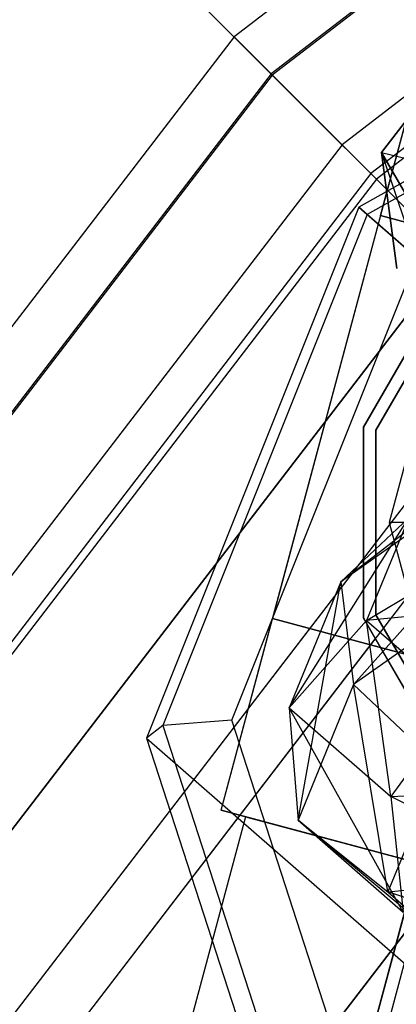
# Model space of a CAD drawing. Units: millimetres. Extents: x 1350 to 7061, y -60 to 6000.
# Drawn here: x 2977 to 2985, y 3194 to 3213 of the extents above; entities that cross this region are included whole.
import ezdxf

# ---------------------------------------------------------------- set-up
doc = ezdxf.new("R2010")
doc.units = ezdxf.units.MM
doc.header["$LTSCALE"] = 10
doc.layers.add('SLD-0', color=7, linetype='Continuous')

msp = doc.modelspace()

# ---------------------------------------------------------------- linework, layer by layer
at = {"layer": 'SLD-0', "color": 4}
for p, q in [((3052.75, 3267.479726), (2981.608821, 3212.891179)), ((3053.263813, 3266.589776), (2982.335462, 3212.164538)), ((3053.263813, 3266.589776), (2982.335462, 3212.164538)), ((3054.727029, 3264.055411), (2984.404762, 3210.095238)), ((3054.727029, 3264.055411), (2984.404762, 3210.095238)), ((2981.608821, 3212.891179), (2927.020274, 3141.75)), ((2981.608821, 3212.891179), (2982.335462, 3212.164538)), ((2982.335462, 3212.164538), (2981.608821, 3212.891179)), ((2984.506985, 3210.616885), (2985.904762, 3212.438505)), ((2984.506985, 3210.616885), (2985.904762, 3212.438505)), ((2985.904762, 3212.438505), (2984.506985, 3210.616885)), ((2982.335462, 3212.164538), (2927.910224, 3141.236187)), ((2982.335462, 3212.164538), (2927.910224, 3141.236187)), ((2982.335462, 3212.164538), (2984.404762, 3210.095238)), ((2984.404762, 3210.095238), (2982.335462, 3212.164538)), ((2984.806686, 3208.340428), (2984.506985, 3210.616885)), ((2984.506985, 3210.616885), (2985.905036, 3206.438031)), ((2985.8542, 3208.28344), (2984.506985, 3210.616885)), ((2984.806686, 3208.340428), (2984.506985, 3210.616885)), ((2984.506985, 3210.616885), (2984.806686, 3208.340428)), ((2984.506985, 3210.616885), (2985.8542, 3208.28344)), ((2984.506985, 3210.616885), (2987.355061, 3209.926513)), ((2984.404762, 3210.095238), (2930.444589, 3139.772971)), ((2984.404762, 3210.095238), (2930.444589, 3139.772971)), ((2984.404762, 3210.095238), (2986.028238, 3208.471762)), ((2987.501689, 3206.998311), (2984.404762, 3210.095238)), ((2934.237534, 3137.583113), (2987.501689, 3206.998311)), ((2983.706918, 3202.179594), (2989.18792, 3206.434773)), ((2989.173941, 3206.048519), (2983.706918, 3202.179594)), ((2983.957614, 3200.159399), (2989.173941, 3206.048519)), ((2989.950548, 3204.408198), (2983.957614, 3200.159399)), ((2982.69281, 3199.702952), (2985.04069, 3203.439157)), ((2985.04069, 3203.439157), (2983.706918, 3202.179594)), ((2985.04069, 3203.439157), (2984.213914, 3201.420016)), ((2984.213914, 3201.420016), (2987.177624, 3203.200254)), ((2934.237534, 3137.583113), (2984.1518, 3202.632652)), ((2983.706918, 3202.179594), (2982.69281, 3199.702952)), ((2982.86591, 3197.493254), (2983.706918, 3202.179594)), ((2983.706918, 3202.179594), (2983.957614, 3200.159399)), ((2986.538181, 3201.638613), (2984.213914, 3201.420016)), ((2984.213914, 3201.420016), (2982.69281, 3199.702952)), ((2984.213914, 3201.420016), (2986.039283, 3199.825611)), ((2984.68934, 3197.959043), (2984.213914, 3201.420016)), ((2938.711617, 3135), (2988.63412, 3200.060272)), ((2983.957614, 3200.159399), (2982.86591, 3197.493254)), ((2983.957614, 3200.159399), (2985.645924, 3198.561975)), ((2984.631816, 3196.085333), (2983.957614, 3200.159399)), ((2986.039283, 3199.825611), (2984.68934, 3197.959043)), ((2982.69281, 3199.702952), (2982.86591, 3197.493254)), ((2982.69281, 3199.702952), (2984.68934, 3197.959043)), ((2984.933338, 3195.687418), (2982.69281, 3199.702952)), ((2985.645924, 3198.561975), (2984.631816, 3196.085333)), ((2984.68934, 3197.959043), (2988.342092, 3198.130909)), ((2984.68934, 3197.959043), (2984.933338, 3195.687418)), ((2988.865585, 3195.872434), (2984.68934, 3197.959043)), ((2938.711617, 3135), (2986.854843, 3197.741473)), ((2982.86591, 3197.493254), (2984.631816, 3196.085333)), ((2982.86591, 3197.493254), (2984.933338, 3195.687418)), ((2986.628346, 3194.341424), (2982.86591, 3197.493254)), ((2984.631816, 3196.085333), (2986.956083, 3196.30393)), ((2984.631816, 3196.085333), (2986.628346, 3194.341424)), ((2988.781452, 3194.709525), (2984.631816, 3196.085333))]:
    msp.add_line(p, q, dxfattribs=at)
at = {"layer": 'SLD-0', "color": 7}
for p, q in [((3053.281394, 3266.559324), (2982.360326, 3212.139674)), ((3053.281394, 3266.559324), (2982.360326, 3212.139674)), ((3054.25, 3264.88165), (2983.730141, 3210.769859)), ((3054.649632, 3264.189466), (2984.295307, 3210.204693)), ((3054.649632, 3264.189466), (2984.295307, 3210.204693)), ((2974.904762, 3219.595238), (2982.360326, 3212.139674)), ((2982.360326, 3212.139674), (2974.904762, 3219.595238)), ((2993.836158, 3215.087849), (2984.061686, 3209.540699)), ((2993.632407, 3214.734109), (2984.227221, 3209.396534)), ((2981.356803, 3197.688384), (2985.497908, 3213.143197)), ((2984.488514, 3209.376086), (2985.497908, 3213.143197)), ((2982.360326, 3212.139674), (2927.940676, 3141.218606)), ((2982.360326, 3212.139674), (2927.940676, 3141.218606)), ((2982.360326, 3212.139674), (2991.154762, 3203.345238)), ((2991.154762, 3203.345238), (2982.360326, 3212.139674)), ((2989.361611, 3212.107921), (2983.020545, 3188.442738)), ((2983.730141, 3210.769859), (2929.61835, 3140.25)), ((2983.730141, 3210.769859), (2984.295307, 3210.204693)), ((2984.295307, 3210.204693), (2983.730141, 3210.769859)), ((2984.295307, 3210.204693), (2930.310534, 3139.850368)), ((2984.295307, 3210.204693), (2930.310534, 3139.850368)), ((2984.295307, 3210.204693), (2985.904762, 3208.595238)), ((2985.904762, 3208.595238), (2984.295307, 3210.204693)), ((2984.061686, 3209.540699), (2979.889712, 3199.105196)), ((2984.061686, 3209.540699), (2998.461816, 3196.962617)), ((2984.227221, 3209.396534), (2984.061686, 3209.540699)), ((2984.227221, 3209.396534), (2980.212867, 3199.355291)), ((2984.488514, 3209.376086), (2982.366198, 3201.455494)), ((2985.200516, 3208.547416), (2984.227221, 3209.396534)), ((2999.943327, 3205.234981), (2984.488514, 3209.376086)), ((2984.488514, 3209.376086), (2989.416882, 3208.055534)), ((2932.281706, 3138.712311), (2985.904762, 3208.595238)), ((2985.904762, 3208.595238), (2932.281706, 3138.712311)), ((2981.56669, 3199.458001), (2985.200516, 3208.547416)), ((2984.1518, 3205.221676), (2986.028238, 3208.471762)), ((2986.028238, 3208.471762), (2984.1518, 3205.221676)), ((2984.393281, 3205.156971), (2986.205015, 3208.294985)), ((2986.205015, 3208.294985), (2984.393281, 3205.156971)), ((2985.525597, 3206.595238), (2984.654762, 3203.345238)), ((2985.525597, 3206.595238), (2984.654762, 3203.345238)), ((2984.1518, 3202.632652), (2984.1518, 3205.221676)), ((2984.1518, 3205.221676), (2984.1518, 3201.4688)), ((2984.393281, 3201.533504), (2984.393281, 3205.156971)), ((2984.393281, 3205.156971), (2984.393281, 3201.533504)), ((2987.269119, 3204.825477), (2935.231774, 3137.009088)), ((2991.154762, 3203.345238), (2938.711617, 3135)), ((2991.154762, 3203.345238), (2938.711617, 3135)), ((2984.654762, 3203.345238), (2985.525597, 3200.095238)), ((2984.654762, 3203.345238), (2985.525597, 3200.095238)), ((2985.05852, 3203.345238), (2984.654762, 3203.345238)), ((2984.1518, 3201.4688), (2984.1518, 3202.632652)), ((2981.356803, 3197.688384), (2982.366198, 3201.455494)), ((2982.366198, 3201.455494), (2997.821011, 3197.31439)), ((2987.294566, 3200.134942), (2982.366198, 3201.455494)), ((2986.028238, 3198.218714), (2984.1518, 3201.4688)), ((2984.1518, 3201.4688), (2984.384363, 3201.065989)), ((2986.205015, 3198.39549), (2984.393281, 3201.533504)), ((2984.393281, 3201.533504), (2986.205015, 3198.39549)), ((2984.384363, 3201.065989), (2935.231774, 3137.009088)), ((2984.384363, 3201.065989), (2986.028238, 3198.218714)), ((2988.63412, 3200.060272), (2938.711617, 3135)), ((2981.56669, 3199.458001), (2980.212867, 3199.355291)), ((2984.512996, 3190.363827), (2981.56669, 3199.458001)), ((2980.212867, 3199.355291), (2979.889712, 3199.105196)), ((2980.212867, 3199.355291), (2983.467706, 3189.30879)), ((2979.889712, 3199.105196), (2994.289842, 3186.527114)), ((2979.889712, 3199.105196), (2983.272349, 3188.664228)), ((2986.854843, 3197.741473), (2938.711617, 3135)), ((2996.811616, 3193.547279), (2981.356803, 3197.688384)), ((2981.356803, 3197.688384), (2986.285172, 3196.367831)), ((2981.834402, 3197.560411), (2980.281488, 3191.764856)), ((2985.459306, 3196.589121), (2981.834402, 3197.560411)), ((2981.834402, 3197.560411), (2985.459306, 3196.589121)), ((2983.797002, 3191.340515), (2985.220507, 3196.653107)), ((2985.459306, 3196.589121), (2983.906392, 3190.793566)), ((2985.459306, 3196.589121), (2983.906392, 3190.793566))]:
    msp.add_line(p, q, dxfattribs=at)

doc.saveas('drawing.dxf')
